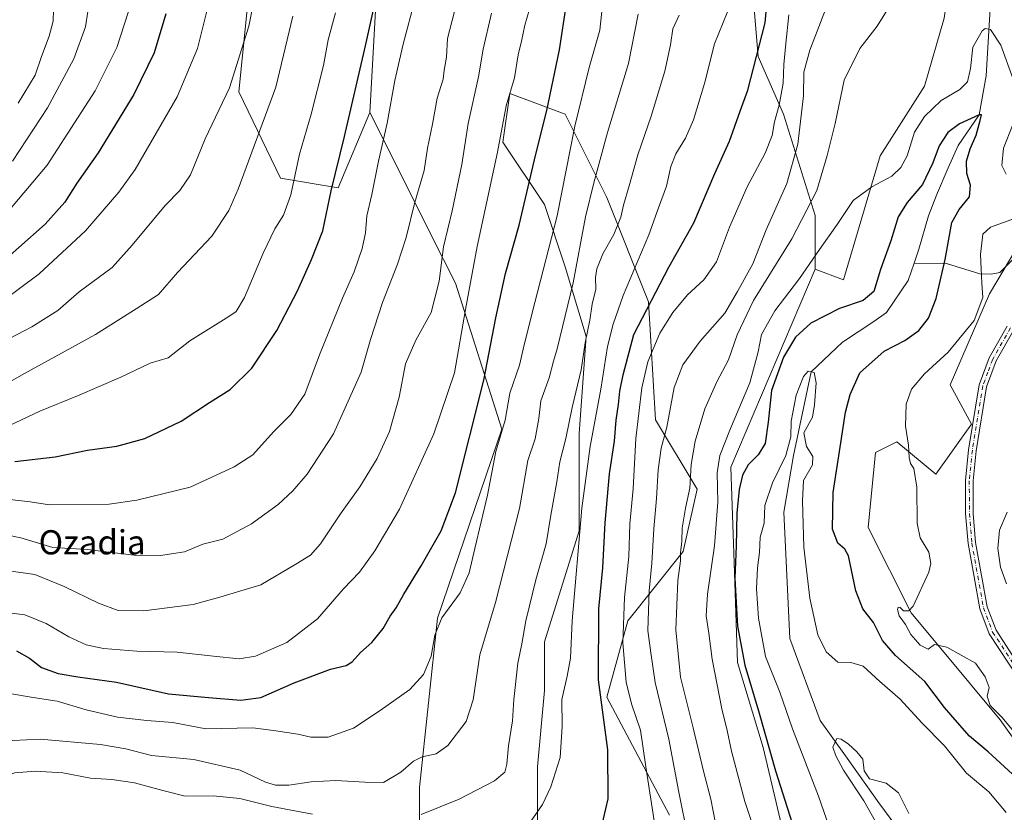
# Model space of a CAD drawing. Units: metres. Extents: x 614385 to 617839, y 4722437 to 4724807.
# Drawn here: x 616952 to 617277, y 4723989 to 4724251 of the extents above; entities that cross this region are included whole.
import ezdxf
from ezdxf.enums import TextEntityAlignment as Align

# ---------------------------------------------------------------- set-up
doc = ezdxf.new("R2010")
doc.units = ezdxf.units.M
doc.header["$MEASUREMENT"] = 0
doc.linetypes.add('DGN Style 4', pattern=[2.638475, 1.318413, -0.659207, 0.001648, -0.659207])
for name, color, linetype, lineweight in [('Arbolado forestal CxS', 92, 'Continuous', 0), ('Camino Cxs', 7, 'Continuous', 0), ('Camino eje', 30, 'DGN Style 4', 13), ('Corriente natural lineal', 142, 'Continuous', 13), ('Curva de nivel maestra', 30, 'Continuous', 30), ('Curva de nivel normal', 30, 'Continuous', 0), ('Matorral CxS', 135, 'Continuous', 0), ('Pastizal CxS', 92, 'Continuous', 0), ('Texto cartográfico', 7, 'Continuous', 0)]:
    doc.layers.add(name, color=color, linetype=linetype, lineweight=lineweight)
doc.styles.add('Style-Arial', font='txt')

msp = doc.modelspace()

# ---------------------------------------------------------------- linework, layer by layer
at = {"layer": 'Arbolado forestal CxS', "color": 92, "linetype": 'Continuous', "lineweight": 0}
for points in [[(617214.6819, 4724168.7211, 780.3058), (617224.0999, 4724165.1883, 778.8814), (617236.1623, 4724206.1607, 781.4223), (617250.8607, 4724229.1615, 782.3899), (617257.3039, 4724251.7233, 783.5994), (617261.0381, 4724277.3149, 785.395), (617259.4187, 4724315.9357, 787.6617), (617266.4821, 4724343.0235, 789.0604), (617295.7239, 4724403.5849, 790.7683), (617312.3781, 4724425.4043, 791.8835), (617319.4417, 4724473.6911, 794.8458), (617322.9743, 4724521.9777, 797.7336), (617313.5575, 4724600.8851, 802.0447), (617292.3679, 4724618.5501, 805.5554), (617274.7109, 4724678.6137, 810.5403), (617281.7739, 4724689.2137, 809.972)], [(617154.5129, 4724514.3759, 846.9114), (617163.6911, 4724443.5283, 837.4476), (617175.8373, 4724398.3765, 828.0164), (617192.6411, 4724394.6897, 821.4392), (617212.7661, 4724398.9263, 814.7227), (617225.4761, 4724406.3403, 812.0995), (617238.1861, 4724412.6951, 808.7631), (617254.0733, 4724422.2269, 803.4556), (617266.7841, 4724414.8129, 798.096), (617275.2569, 4724406.3399, 793.8647), (617271.0197, 4724388.3341, 792.832), (617266.7835, 4724368.2103, 791.1565), (617259.3683, 4724352.3225, 791.0563), (617247.7171, 4724338.5535, 792.361), (617238.1849, 4724316.3109, 790.744), (617220.1787, 4724294.0683, 793.8074), (617201.5115, 4724283.0313, 800.8586), (617193.6993, 4724265.4715, 804.4752), (617195.8169, 4724238.9917, 800.4487), (617204.2895, 4724219.9269, 794.5599), (617214.6821, 4724186.3871, 784.8584), (617214.6819, 4724168.7211, 780.3058)], [(617083.8795, 4723939.8627, 795.5264), (617083.8801, 4723997.2473, 813.4023), (617089.8959, 4724053.3057, 820.9011), (617111.0865, 4724115.7253, 821.1516), (617095.7833, 4724164.0121, 833.1431), (617091.8633, 4724171.8557, 835.3264), (617067.5313, 4724220.5417, 848.1646), (617069.8869, 4724264.1173, 851.5593), (617089.5617, 4724330.4797, 852.2699), (617094.1377, 4724339.6137, 851.7553), (617094.1379, 4724351.2645, 852.2491), (617085.6651, 4724354.4415, 855.8789), (617077.1919, 4724345.9687, 858.3266), (617066.5999, 4724340.6727, 861.8737), (617051.7719, 4724342.7909, 866.5802), (617043.2981, 4724349.1459, 870.1245), (617044.3573, 4724365.0339, 871.3982), (617051.7723, 4724372.4477, 869.9238), (617053.8907, 4724392.5725, 871.5803), (617049.6541, 4724416.9331, 875.7329), (617046.4775, 4724440.2341, 879.6873), (617040.1225, 4724449.7671, 883.1398), (617034.8267, 4724464.5951, 887.2824), (617039.0629, 4724479.4239, 887.3372)], [(617039.0629, 4724479.4239, 887.3372), (617034.8267, 4724464.5951, 887.2824), (617040.1225, 4724449.7671, 883.1398), (617046.4775, 4724440.2341, 879.6873), (617049.6541, 4724416.9331, 875.7329), (617053.8907, 4724392.5725, 871.5803), (617051.7723, 4724372.4477, 869.9238), (617044.3573, 4724365.0339, 871.3982), (617043.2981, 4724349.1459, 870.1245), (617051.7719, 4724342.7909, 866.5802), (617066.5999, 4724340.6727, 861.8737), (617077.1919, 4724345.9687, 858.3266), (617085.6651, 4724354.4415, 855.8789), (617094.1379, 4724351.2645, 852.2491), (617094.1377, 4724339.6137, 851.7553), (617089.5617, 4724330.4797, 852.2699), (617069.8869, 4724264.1173, 851.5593), (617067.5313, 4724220.5417, 848.1646)], [(617206.5593, 4723972.2429, 777.1096), (617197.5229, 4724010.4855, 775.9598), (617189.0243, 4724038.5993, 776.7877), (617187.9097, 4724071.5501, 776.5013), (617186.8641, 4724103.2349, 778.5583), (617214.6819, 4724168.7211, 780.3058), (617224.0999, 4724165.1883, 778.8814), (617236.1623, 4724206.1607, 781.4223), (617250.8607, 4724229.1615, 782.3899), (617257.3039, 4724251.7233, 783.5994), (617261.0381, 4724277.3149, 785.395), (617259.4187, 4724315.9357, 787.6617), (617266.4821, 4724343.0235, 789.0604), (617295.7239, 4724403.5849, 790.7683)], [(617193.6993, 4724265.4715, 804.4752), (617195.8169, 4724238.9917, 800.4487), (617204.2895, 4724219.9269, 794.5599), (617214.6821, 4724186.3871, 784.8584), (617214.6819, 4724168.7211, 780.3058), (617186.8641, 4724103.2349, 778.5583), (617187.9097, 4724071.5501, 776.5013), (617189.0243, 4724038.5993, 776.7877), (617197.5229, 4724010.4855, 775.9598), (617206.5593, 4723972.2429, 777.1096)], [(617166.5137, 4723988.0649, 792.7417), (617145.8563, 4724027.0867, 799.066), (617152.7425, 4724052.3355, 794.8261), (617171.1059, 4724075.2891, 785.4703), (617175.6971, 4724095.9479, 784.6751), (617161.9245, 4724118.9019, 792.5778), (617159.6301, 4724157.9235, 801.447), (617145.8585, 4724192.3545, 813.2026), (617132.0859, 4724219.8981, 823.1514), (617113.7231, 4724226.7853, 830.8906), (617111.4279, 4724210.7175, 830.3029), (617125.1995, 4724190.0585, 822.7606), (617132.0853, 4724169.4007, 817.9604), (617138.9711, 4724146.4469, 811.1016), (617136.6755, 4724114.3111, 808.9214), (617136.6751, 4724082.1753, 806.0993), (617125.1977, 4724045.4497, 807.8912), (617125.1973, 4724029.3819, 807.1805), (617122.9021, 4724004.1329, 807.2198), (617122.9017, 4723981.1793, 804.3168)], [(617122.9017, 4723981.1793, 804.3168), (617122.9021, 4724004.1329, 807.2198), (617125.1973, 4724029.3819, 807.1805), (617125.1977, 4724045.4497, 807.8912), (617136.6751, 4724082.1753, 806.0993), (617136.6755, 4724114.3111, 808.9214), (617138.9711, 4724146.4469, 811.1016), (617132.0853, 4724169.4007, 817.9604), (617125.1995, 4724190.0585, 822.7606), (617111.4279, 4724210.7175, 830.3029), (617113.7231, 4724226.7853, 830.8906), (617132.0859, 4724219.8981, 823.1514), (617145.8585, 4724192.3545, 813.2026), (617159.6301, 4724157.9235, 801.447), (617161.9245, 4724118.9019, 792.5778), (617175.6971, 4724095.9479, 784.6751), (617171.1059, 4724075.2891, 785.4703), (617152.7425, 4724052.3355, 794.8261), (617145.8563, 4724027.0867, 799.066), (617166.5137, 4723988.0649, 792.7417)], [(617067.5313, 4724220.5417, 848.1646), (617091.8633, 4724171.8557, 835.3264), (617095.7833, 4724164.0121, 833.1431), (617111.0865, 4724115.7253, 821.1516), (617089.8959, 4724053.3057, 820.9011), (617083.8801, 4723997.2473, 813.4023), (617083.8795, 4723939.8627, 795.5264)], [(617281.7167, 4724176.3045, 780.915), (617272.3405, 4724160.4769, 780.3524), (617259.3493, 4724130.3741, 781.123), (617266.4121, 4724117.4191, 783.0965), (617254.6399, 4724100.9315, 781.5818), (617241.6909, 4724111.5305, 779.0003), (617234.6271, 4724107.9977, 778.153), (617232.2727, 4724083.2657, 777.661), (617246.3983, 4724054.9999, 779.8764), (617275.8285, 4724019.6689, 779.6006), (617287.6005, 4724003.1799, 778.5931)], [(617281.7167, 4724176.3045, 780.915), (617272.3405, 4724160.4769, 780.3524), (617259.3493, 4724130.3741, 781.123), (617266.4121, 4724117.4191, 783.0965), (617254.6399, 4724100.9315, 781.5818), (617241.6909, 4724111.5305, 779.0003), (617234.6271, 4724107.9977, 778.153), (617232.2727, 4724083.2657, 777.661), (617246.3983, 4724054.9999, 779.8764), (617275.8285, 4724019.6689, 779.6006), (617287.6005, 4724003.1799, 778.5931)], [(617214.6819, 4724168.7211, 780.3058), (617186.8641, 4724103.2349, 778.5583), (617187.9097, 4724071.5501, 776.5013), (617189.0243, 4724038.5993, 776.7877), (617197.5229, 4724010.4855, 775.9598), (617206.5593, 4723972.2429, 777.1096), (617213.5179, 4723949.1259, 774.862)], [(617214.6819, 4724168.7211, 780.3058), (617186.8641, 4724103.2349, 778.5583), (617187.9097, 4724071.5501, 776.5013), (617189.0243, 4724038.5993, 776.7877), (617197.5229, 4724010.4855, 775.9598), (617206.5593, 4723972.2429, 777.1096), (617213.5179, 4723949.1259, 774.862)]]:
    msp.add_polyline3d(points, dxfattribs=at)
at = {"layer": 'Camino Cxs', "color": 7, "linetype": 'Continuous', "lineweight": 0}
for points in [[(617281.8101, 4724033.5001, 782.097), (617272.2701, 4724048.1101, 785.7969), (617269.1501, 4724056.3101, 790.1109), (617267.2701, 4724066.8801, 793.9425), (617265.2701, 4724077.9101, 791.4448), (617264.4501, 4724087.8201, 786.3002), (617264.4201, 4724098.7901, 784.6657), (617265.4501, 4724108.9601, 787.8964), (617268.9501, 4724130.4301, 781.8586), (617272.2701, 4724139.4101, 781.6555), (617278.1401, 4724149.7801, 781.929)], [(617281.8101, 4724033.5001, 782.097), (617272.2701, 4724048.1101, 785.7969), (617269.1501, 4724056.3101, 790.1109), (617267.2701, 4724066.8801, 793.9425), (617265.2701, 4724077.9101, 791.4448), (617264.4501, 4724087.8201, 786.3002), (617264.4201, 4724098.7901, 784.6657), (617265.4501, 4724108.9601, 787.8964), (617268.9501, 4724130.4301, 781.8586), (617272.2701, 4724139.4101, 781.6555), (617278.1401, 4724149.7801, 781.929)], [(617280.3801, 4724148.6701, 782.5921), (617274.5401, 4724138.3501, 782.7965), (617271.3701, 4724129.7901, 782.0737), (617267.9301, 4724108.6301, 784.7529), (617266.9201, 4724098.6701, 783.9227), (617266.9501, 4724087.9301, 785.0543), (617267.7501, 4724078.2401, 792.5267), (617269.7301, 4724067.3201, 795.506), (617271.5701, 4724056.9801, 792.5698), (617274.5101, 4724049.2501, 789.3773), (617282.1601, 4724037.5351, 782.5118)], [(617280.3801, 4724148.6701, 782.5921), (617274.5401, 4724138.3501, 782.7965), (617271.3701, 4724129.7901, 782.0737), (617267.9301, 4724108.6301, 784.7529), (617266.9201, 4724098.6701, 783.9227), (617266.9501, 4724087.9301, 785.0543), (617267.7501, 4724078.2401, 792.5267), (617269.7301, 4724067.3201, 795.506), (617271.5701, 4724056.9801, 792.5698), (617274.5101, 4724049.2501, 789.3773), (617282.1601, 4724037.5351, 782.5118)]]:
    msp.add_polyline3d(points, dxfattribs=at)
at = {"layer": 'Camino eje', "color": 30, "linetype": 'DGN Style 4', "lineweight": 13}
msp.add_polyline3d([(617279.2601, 4724149.2251, 782.225), (617273.4051, 4724138.8801, 782.1533), (617271.8201, 4724134.6001, 781.8448), (617270.1601, 4724130.1101, 781.9682), (617268.4101, 4724119.3751, 783.7239), (617266.6901, 4724108.7951, 786.0439), (617265.6701, 4724098.7301, 784.2798), (617265.7001, 4724087.8751, 785.6741), (617266.5101, 4724078.0751, 791.9532), (617268.5001, 4724067.1001, 794.7075), (617270.3601, 4724056.6451, 791.3671), (617273.3901, 4724048.6801, 787.6514), (617283.2601, 4724033.5651, 782.2394)], dxfattribs=at)
at = {"layer": 'Corriente natural lineal', "color": 142, "linetype": 'Continuous', "lineweight": 13}
for points in [[(617292.5664, 4724350.0319, 789.5044), (617287.6601, 4724343.7101, 786.5549), (617285.9401, 4724341.9701, 785.9862), (617284.5801, 4724339.9101, 785.698), (617283.5101, 4724337.6201, 785.2069), (617281.9701, 4724332.6401, 784.4301), (617277.9701, 4724316.1001, 785.0168), (617276.3601, 4724306.2801, 784.3745), (617274.5901, 4724285.3801, 783.431), (617272.3301, 4724251.2501, 780.9909), (617271.2978, 4724232.5703, 778.7672), (617268.89, 4724219.73, 776.4235), (617261.9337, 4724209.5999, 774.0279), (617258.6985, 4724202.1591, 774.1571), (617254.8164, 4724193.1007, 773.6744), (617252.2283, 4724186.3069, 772.6922), (617248.9931, 4724175.3074, 772.7568), (617247.4091, 4724170.6993, 772.2539)], [(617289.194, 4724180.4095, 781.468), (617287.0615, 4724178.8357, 781.373), (617275.7277, 4724167.6117, 780.5501), (617272.9256, 4724166.9915, 780.1952), (617269.1545, 4724167.0908, 779.5903), (617258.1202, 4724170.5189, 775.2559), (617247.4091, 4724170.6993, 772.2539)], [(617247.4091, 4724170.6993, 772.2539), (617245.4345, 4724164.955, 772.121), (617238.2738, 4724154.3397, 772.5514), (617234.1115, 4724151.3674, 772.4881), (617223.759, 4724144.5736, 771.1287), (617213.38, 4724134.725, 770.9224), (617207.5833, 4724107.046, 769.9399), (617204.3482, 4724088.2822, 768.7324), (617206.2893, 4724046.5489, 767.2867), (617216.3182, 4724019.3737, 766.211), (617224.7296, 4724007.7272, 765.0923), (617235.7291, 4723992.1985, 764.4175), (617244.7874, 4723979.905, 764.3679)]]:
    msp.add_polyline3d(points, dxfattribs=at)
at = {"layer": 'Curva de nivel maestra', "color": 30, "linetype": 'Continuous', "lineweight": 30, "flags": 128}
for points, elevation in [([(617143.91, 4723983.6001), (617146.32, 4723993.5001), (617146.17, 4724009.6801), (617143.05, 4724032.8401), (617143.16, 4724056.3901), (617144.5, 4724069.8801), (617145.3, 4724084.7801), (617146.7, 4724101.0201), (617148.32, 4724111.7901), (617148.92, 4724118.7101), (617149.67, 4724123.9101), (617150.15, 4724128.3001), (617151.2, 4724133.6801), (617154.81, 4724147.0201), (617166.32, 4724169.3501), (617174.6, 4724184.0201), (617181.58, 4724200.3501), (617186.36, 4724210.9901), (617189.92, 4724220.9701), (617192.5, 4724227.8901), (617198.22, 4724250.1601), (617199.22, 4724261.2401)], 800), ([(616950.13, 4724105.0701), (616963.44, 4724106.6401), (616974.13, 4724108.8601), (616983.81, 4724110.1601), (616993.1, 4724112.6601), (617005.1, 4724118.4201), (617014.51, 4724124.5901), (617021.32, 4724128.8801), (617028.46, 4724135.9101), (617036.73, 4724148.3701), (617043.62, 4724161.5201), (617048.16, 4724171.9301), (617051.94, 4724181.3801), (617054.7, 4724194.5401), (617059.11, 4724212.6001), (617066.02, 4724242.5501), (617069.6, 4724258.5001)], 850), ([(616950.66, 4724042.4201), (616955.01, 4724040.0601), (616958.89, 4724036.9801), (616964.45, 4724035.0001), (616970.99, 4724033.8601), (616983.73, 4724032.1101), (617000.89, 4724028.2701), (617014.14, 4724027.0101), (617024.81, 4724026.1201), (617031.47, 4724027.0601), (617042.47, 4724031.8801), (617054.47, 4724036.4201), (617059.69, 4724037.6201), (617061.66, 4724038.8401), (617064.35, 4724041.9101), (617068.14, 4724045.1601), (617071.84, 4724049.8101), (617074.26, 4724053.9501), (617076.16, 4724056.6801), (617078.7, 4724061.2301), (617084.45, 4724070.5401), (617091.1, 4724082.1901), (617095.8, 4724094.6701), (617105.21, 4724132.0201), (617109.09, 4724152.5801), (617112.31, 4724167.2501), (617116.86, 4724183.2401), (617122.35, 4724206.6801), (617125.96, 4724221.1301), (617130.16, 4724241.1601), (617132.5, 4724256.4701)], 825), ([(617000.02, 4724253.0801), (616996.16, 4724240.2601), (616989.48, 4724226.4101), (616977.7, 4724207.1201), (616970.57, 4724197.1001), (616966.67, 4724190.7901), (616960.15, 4724183.5401), (616942.64, 4724168.1001)], 875), ([(617279.91, 4724001.6501), (617271.9, 4724009.1101), (617265.75, 4724014.2401), (617260.95, 4724019.6001), (617257.49, 4724023.6801), (617250.92, 4724032.2801), (617241.32, 4724040.9001), (617236.98, 4724045.8501), (617233.95, 4724051.8201), (617230.48, 4724056.3401), (617228.17, 4724062.3301), (617225.74, 4724073.8601), (617224.55, 4724076.0901), (617222.16, 4724078.1101), (617220.4, 4724082.6601), (617220.71, 4724094.7801), (617223.03, 4724109.7801), (617224.72, 4724121.4001), (617226.3, 4724127.1901), (617229.47, 4724134.4001), (617237.56, 4724141.5401), (617244.35, 4724145.0601), (617249.01, 4724148.4401), (617252.22, 4724152.4401), (617254.74, 4724159.0001), (617257.72, 4724171.9301), (617259.86, 4724184.1601), (617262.35, 4724188.4201), (617265.72, 4724192.6101), (617266.01, 4724196.4201), (617264.82, 4724200.3501), (617264.76, 4724204.3501), (617265.94, 4724208.4401), (617267.91, 4724213.0301), (617269.25, 4724217.8601), (617269.66, 4724219.6901), (617268.89, 4724219.7301), (617262.47, 4724216.7801), (617258.6, 4724213.8801), (617255.66, 4724209.4701), (617253.62, 4724203.8801), (617250.14, 4724196.6801), (617245.17, 4724190.7601), (617242.19, 4724186.0001), (617239.68, 4724178.0601), (617236.31, 4724168.5201), (617234.09, 4724161.3101), (617230.58, 4724158.3501), (617222.8, 4724155.7101), (617213.33, 4724150.8001), (617208.18, 4724146.1801), (617204.2, 4724139.5401), (617200.3, 4724128.5801), (617199.18, 4724118.1101), (617198.2, 4724111.0401), (617195.86, 4724107.2801), (617192.54, 4724104.0201), (617190.66, 4724100.5801), (617189.58, 4724095.8401), (617188.82, 4724088.0201), (617188.56, 4724077.1001), (617188.12, 4724066.4901), (617189.06, 4724050.6701), (617191.47, 4724037.6801), (617196.25, 4724021.7901), (617201.6, 4724002.8101), (617211.86, 4723970.6001)], 775)]:
    msp.add_lwpolyline(points, dxfattribs=dict(at, elevation=elevation))
at = {"layer": 'Curva de nivel normal', "color": 30, "linetype": 'Continuous', "lineweight": 0, "flags": 128}
for points, elevation in [([(616949.32, 4724204.3501), (616960.98, 4724222.0201), (616969.6, 4724238.2701), (616973.54, 4724248.8701), (616975.03, 4724259.1001), (616974.87, 4724271.5401), (616973.26, 4724294.0201), (616974.26, 4724308.6801), (616975.5, 4724314.3501), (616975.83, 4724318.4501), (616978.23, 4724326.7401), (616986.13, 4724347.5301), (616992, 4724360.4201), (616999.24, 4724382.7601), (617001.76, 4724391.6801), (617006, 4724403.2601), (617010.28, 4724411.6701), (617014.7, 4724418.9401), (617019.04, 4724428.8101), (617025.78, 4724440.1501), (617031.85, 4724449.1401), (617036.98, 4724459.5501), (617040.73, 4724472.0201), (617049.3, 4724502.4601)], 885), ([(616944.57, 4724157.0601), (616958.14, 4724167.1801), (616973.53, 4724181.3901), (616984.48, 4724194.1201), (616989.94, 4724201.6801), (617003.82, 4724225.6801), (617010.46, 4724241.6801), (617015.94, 4724263.3501), (617022.31, 4724294.0201), (617027.53, 4724309.6801), (617030.84, 4724318.8501), (617035.52, 4724331.0101), (617041.57, 4724349.1801), (617046.45, 4724365.2201), (617053.1, 4724382.1801), (617056.83, 4724394.5601), (617060.88, 4724406.0201), (617064.66, 4724417.0301), (617070.04, 4724430.3601), (617073.96, 4724444.6901), (617079.75, 4724464.3601), (617088.38, 4724497.3601)], 870), ([(616951.26, 4724223.6201), (616956.81, 4724232.8901), (616958.9, 4724239.0201), (616961.44, 4724245.6801), (616962.75, 4724250.6801), (616962.98, 4724258.3301), (616962.22, 4724272.5901), (616961.78, 4724284.3701), (616960.84, 4724302.4001), (616961.45, 4724319.6601), (616963.05, 4724329.5701), (616966.4, 4724339.8401), (616970.24, 4724349.1001), (616973.9, 4724361.5201), (616981.32, 4724382.4601), (616987.49, 4724397.3501), (616989.68, 4724406.0201), (616993.36, 4724415.0801), (617003.99, 4724433.5901), (617014.06, 4724449.5301), (617021.65, 4724460.8001), (617027.67, 4724473.4701), (617035.77, 4724497.3601)], 890), ([(616941.8, 4724180.6101), (616960.86, 4724203.0701), (616976.67, 4724227.7001), (616983.84, 4724242.0001), (616987.58, 4724253.5501), (616988.58, 4724264.1801), (616987.63, 4724281.6901), (616988.09, 4724299.4201), (616989.27, 4724306.6601), (616990.71, 4724312.6801), (616993.79, 4724319.6801), (616995.69, 4724326.0001), (616999.6, 4724336.3301), (617002.27, 4724341.2201), (617005.64, 4724348.0701), (617011.06, 4724361.9501), (617014.56, 4724376.7501), (617020.91, 4724394.2801), (617028.72, 4724409.8401), (617032.03, 4724415.6101), (617046.22, 4724449.0101), (617058.07, 4724485.7501)], 880), ([(617032.27, 4724272.6201), (617027.49, 4724249.0601), (617021.08, 4724228.7001), (617013.06, 4724211.7401), (617008.2, 4724199.9001), (617004.66, 4724194.7201), (616999.78, 4724189.6801), (616988.96, 4724176.6501), (616982.28, 4724169.2801), (616971.44, 4724161.2201), (616964.33, 4724154.9601), (616955.77, 4724149.6101), (616933.97, 4724138.2201)], 865), ([(617220.02, 4724259.5401), (617212.94, 4724241.1301), (617211.01, 4724233.8801), (617210.88, 4724226.0201), (617209, 4724210.0201), (617205.29, 4724197.0201), (617198.5, 4724181.6801), (617194.07, 4724170.4001), (617189.08, 4724161.3201), (617184.81, 4724154.1601), (617176.68, 4724144.8401), (617170.95, 4724137.0701), (617168.08, 4724129.5201), (617165.63, 4724116.4801), (617163.85, 4724109.5001), (617162.76, 4724102.3001), (617162.27, 4724092.8101), (617161.4, 4724082.8201), (617160.75, 4724071.4801), (617159.83, 4724062.2501), (617159.41, 4724049.2201), (617160.35, 4724041.8301), (617161.84, 4724032.0201), (617166.38, 4724013.2301), (617169.63, 4723995.6901), (617172.59, 4723980.9001)], 790), ([(616943.62, 4724055.5401), (616953.41, 4724054.4001), (616960.51, 4724051.5001), (616967.93, 4724047.0701), (616973.75, 4724044.4401), (616979.45, 4724043.2201), (616990.47, 4724042.3701), (617003.83, 4724041.9801), (617015.77, 4724040.6401), (617024.33, 4724039.8001), (617029.74, 4724040.6601), (617040.06, 4724045.1801), (617050.16, 4724053.0801), (617058.79, 4724063.0001), (617064.05, 4724068.5201), (617069.19, 4724075.5201), (617077.33, 4724089.2701), (617088.66, 4724114.2001), (617095.5, 4724134.3901), (617099.12, 4724155.3001), (617102.94, 4724176.1601), (617109.74, 4724207.4001), (617112.6, 4724222.7101), (617115.36, 4724231.9601), (617116.52, 4724239.5901), (617117.62, 4724244.1201), (617118.68, 4724249.3201), (617121.07, 4724257.3601)], 830), ([(616947.7, 4724028.4701), (616956.14, 4724027.0101), (616964.13, 4724025.7601), (616973.72, 4724022.9301), (616984.12, 4724020.4701), (616993.8, 4724019.4001), (617002.36, 4724018.7401), (617013.23, 4724016.6101), (617028.82, 4724017.0401), (617036.45, 4724015.9901), (617043.67, 4724014.8801), (617047.99, 4724013.8601), (617053.69, 4724013.8601), (617062.14, 4724016.8401), (617070.85, 4724022.7001), (617080.67, 4724029.6401), (617085.25, 4724034.6701), (617087.81, 4724040.6801), (617089.02, 4724047.6801), (617091.27, 4724053.3501), (617097.32, 4724061.6801), (617100.34, 4724068.2201), (617102.16, 4724076.2901), (617106.36, 4724093.9001), (617109.18, 4724108.3901), (617112.22, 4724118.7601), (617113.79, 4724127.6701), (617116.99, 4724136.8801), (617118.5, 4724143.6101), (617121.98, 4724157.6801), (617129.38, 4724186.3501), (617135.29, 4724216.0201), (617139.95, 4724235.3501), (617143.53, 4724247.6801), (617144.46, 4724256.0201)], 820), ([(616948.51, 4724092.5601), (616955.2, 4724091.7001), (616961.62, 4724090.7201), (616981.3, 4724090.9901), (616990.5, 4724092.3201), (617008.11, 4724096.5801), (617022.66, 4724103.2601), (617028.81, 4724107.2401), (617035.68, 4724114.8601), (617041.33, 4724120.5801), (617045.99, 4724127.3501), (617050.86, 4724140.3501), (617058.45, 4724159.1201), (617062.27, 4724167.7801), (617064.98, 4724175.4601), (617066.08, 4724180.6801), (617066.55, 4724186.3501), (617068.12, 4724193.3501), (617070.33, 4724204.3501), (617073.17, 4724216.9101), (617075.71, 4724231.0601), (617078.56, 4724243.1001), (617082.32, 4724257.6201)], 845), ([(617118.82, 4723983.3501), (617124.54, 4723991.6801), (617127.36, 4723997.4401), (617130.38, 4724007.2001), (617131.09, 4724017.4601), (617130.94, 4724026.3401), (617132.76, 4724034.0501), (617133.84, 4724040.0201), (617134.43, 4724052.3401), (617137.61, 4724089.6301), (617140.29, 4724110.0001), (617143.88, 4724129.0201), (617146.01, 4724143.0501), (617147.98, 4724150.4801), (617151.25, 4724159.9601), (617159.72, 4724179.9801), (617162.92, 4724188.9201), (617165.58, 4724196.1701), (617167.05, 4724202.6201), (617168.62, 4724206.8401), (617171.83, 4724212.0201), (617174.5, 4724218.0201), (617178.09, 4724230.0601), (617181.38, 4724243.2001), (617187.18, 4724257.3101)], 805), ([(617185.62, 4723965.6501), (617180.24, 4723993.4501), (617177.9, 4724002.1701), (617174.35, 4724017.0001), (617170.19, 4724033.7601), (617168.62, 4724049.3501), (617169.33, 4724065.7201), (617170.14, 4724072.1801), (617170.18, 4724074.8301), (617170.59, 4724078.7601), (617170.76, 4724083.0401), (617171.8, 4724089.6101), (617173.32, 4724096.2901), (617173.75, 4724104.0301), (617175.07, 4724111.8301), (617178.23, 4724122.5001), (617182.18, 4724131.4301), (617186.08, 4724138.6901), (617188.92, 4724146.9701), (617194.3, 4724158.3101), (617207.05, 4724178.7001), (617215.28, 4724194.6401), (617218.64, 4724206.3201), (617221.28, 4724216.9001), (617224.28, 4724231.2201), (617229.5, 4724241.6801), (617235.26, 4724249.0201), (617240.24, 4724257.1801)], 785), ([(616944.51, 4724081.3501), (616952.15, 4724079.8101), (616962.71, 4724076.6401), (616974.22, 4724076.0001), (616980.36, 4724075.1601), (616989.62, 4724074.0801), (616998.24, 4724073.9401), (617006.19, 4724075.2501), (617012.3, 4724077.6801), (617018.94, 4724079.4401), (617028.32, 4724084.4401), (617037.19, 4724090.8801), (617042, 4724095.3801), (617046.74, 4724100.8701), (617055.47, 4724114.2201), (617064.66, 4724134.6701), (617067.75, 4724145.4201), (617071.66, 4724157.6901), (617076.62, 4724170.2801), (617079.52, 4724179.2001), (617082.22, 4724190.3501), (617085.46, 4724201.3501), (617086.56, 4724208.7101), (617088.16, 4724216.6801), (617089.76, 4724225.2801), (617091.75, 4724231.5201), (617092.1, 4724234.4801), (617092.81, 4724238.7801), (617093.19, 4724244.9601), (617095.43, 4724253.8401)], 840), ([(617156.23, 4724253.0201), (617153.02, 4724236.6801), (617146.03, 4724213.8701), (617141.57, 4724197.2801), (617138.83, 4724185.9501), (617134.71, 4724164.2001), (617129.47, 4724142.3501), (617128.16, 4724138.2001), (617126.72, 4724132.7401), (617124.04, 4724125.1001), (617123.32, 4724119.2801), (617122.1, 4724112.5801), (617119.75, 4724105.3501), (617116.95, 4724089.5501), (617109.08, 4724058.4801), (617103.84, 4724041.1001), (617101.64, 4724026.2401), (617099.34, 4724019.1201), (617093.22, 4724011.2001), (617089.47, 4724008.4001), (617084.82, 4724007.3901), (617081.87, 4724005.9201), (617077.77, 4724002.3301), (617072.05, 4723998.9301), (617065.81, 4723999.0201), (617056.2, 4723999.5701), (617048.04, 4723999.1501), (617040.75, 4723998.0701), (617036.25, 4723998.0301), (617033.05, 4723999.0401), (617024.59, 4724002.9401), (617009.31, 4724006.4901), (616995.26, 4724007.8901), (616986.81, 4724010.0001), (616978.47, 4724011.4801), (616958.47, 4724013.2201), (616944.8, 4724012.6301)], 815), ([(616948.12, 4724068.9301), (616956.7, 4724067.7401), (616966.49, 4724063.7001), (616977.79, 4724058.2001), (616984.31, 4724055.8001), (616992.81, 4724055.6801), (617009.07, 4724057.8001), (617017.87, 4724060.1801), (617031.46, 4724064.3101), (617043.05, 4724071.1501), (617047.87, 4724074.1401), (617051.14, 4724077.8001), (617057.82, 4724087.7501), (617064.22, 4724096.7101), (617069.86, 4724106.0201), (617074.04, 4724115.0201), (617077.21, 4724126.3501), (617079.33, 4724137.4001), (617082.67, 4724145.2001), (617087.72, 4724154.4001), (617090.36, 4724164.6801), (617091.84, 4724176.1001), (617094.73, 4724188.0201), (617097.88, 4724203.3001), (617099.98, 4724216.8201), (617103.41, 4724232.2801), (617104.9, 4724241.4401), (617107.72, 4724253.3901)], 835), ([(617056.19, 4724253.5001), (617053.71, 4724244.5301), (617052.17, 4724236.0201), (617048.09, 4724219.9001), (617044.27, 4724206.7101), (617041.34, 4724193.2701), (617038.94, 4724186.5301), (617036.06, 4724182.0201), (617032.22, 4724174.0201), (617026.06, 4724159.3501), (617023.28, 4724154.7301), (617020.89, 4724153.0201), (617007.97, 4724145.0001), (617000.86, 4724139.3601), (616994.88, 4724137.5801), (616985.14, 4724132.9601), (616970.81, 4724126.7501), (616958.34, 4724121.7601), (616948.31, 4724116.9701)], 855), ([(617084.48, 4723988.3601), (617096.98, 4723993.4301), (617108.66, 4723999.4901), (617112.08, 4724002.3501), (617112.77, 4724005.0201), (617113.36, 4724011.0201), (617114.6, 4724019.3501), (617115.07, 4724026.3501), (617116.41, 4724038.3501), (617117.72, 4724044.7701), (617119.11, 4724052.3801), (617122.36, 4724065.9101), (617125.8, 4724077.8901), (617127.28, 4724087.3201), (617129.28, 4724098.4001), (617130.3, 4724104.9501), (617132.32, 4724112.6701), (617134.42, 4724122.9601), (617137.3, 4724135.3401), (617138.65, 4724144.3501), (617140.21, 4724151.7901), (617141.04, 4724157.1201), (617142.15, 4724162.0901), (617142.11, 4724165.8901), (617142.56, 4724168.8201), (617144.56, 4724173.7001), (617148.16, 4724180.1901), (617150.5, 4724185.8301), (617151.37, 4724189.8001), (617153.26, 4724196.2201), (617156.04, 4724206.5301), (617160.54, 4724219.2701), (617165.04, 4724234.1901), (617166.84, 4724242.8801), (617167.63, 4724248.1701), (617169.8, 4724252.6801)], 810), ([(617161.76, 4723984.8401), (617158.78, 4724004.0601), (617156.96, 4724016.2501), (617153.97, 4724024.9501), (617152.23, 4724032.1101), (617151.13, 4724045.1201), (617151.68, 4724060.1201), (617153.12, 4724073.6801), (617153.47, 4724084.4401), (617154.5, 4724096.0501), (617155.46, 4724112.6801), (617157.36, 4724129.4001), (617159.35, 4724138.0101), (617163.35, 4724147.4601), (617167.63, 4724154.3501), (617172.56, 4724160.1601), (617177.86, 4724165.1401), (617182.12, 4724171.1101), (617186.39, 4724182.5601), (617192.26, 4724195.8901), (617198.16, 4724207.0801), (617200.49, 4724212.8901), (617201.32, 4724217.4101), (617202.84, 4724222.9001), (617204.13, 4724230.2301), (617204.3, 4724236.4001), (617205.02, 4724243.2901), (617205.96, 4724252.7701)], 795), ([(617042, 4724252.3501), (617036.42, 4724228.8801), (617023.99, 4724195.1501), (617020.83, 4724188.1101), (617015.21, 4724179.5501), (617003.91, 4724167.6001), (616997.58, 4724160.3401), (616990.25, 4724155.6101), (616976.81, 4724147.0601), (616953.36, 4724134.1601), (616940.99, 4724127.2301)], 860), ([(617194.89, 4723982.4301), (617191.44, 4723992.6501), (617187.02, 4724009.2401), (617185.59, 4724016.1101), (617183.82, 4724023.2901), (617180.68, 4724039.6801), (617179.57, 4724048.3501), (617178.66, 4724054.0801), (617179.08, 4724061.2401), (617181.45, 4724077.2201), (617182.51, 4724091.6301), (617182.27, 4724101.3501), (617183.19, 4724107.0201), (617186.72, 4724116.0401), (617193.11, 4724131.0901), (617195.9, 4724141.3701), (617196.98, 4724147.0201), (617201.37, 4724154.9401), (617209.52, 4724165.5601), (617216.14, 4724175.1701), (617222, 4724183.4401), (617227.26, 4724191.3901), (617233.42, 4724195.9401), (617240.06, 4724199.3801), (617243.05, 4724202.2501), (617245.13, 4724206.1601), (617247.52, 4724214.0201), (617250.89, 4724219.1201), (617256.41, 4724224.4401), (617262.55, 4724228.1201), (617265.1, 4724230.6801), (617266.08, 4724235.0301), (617266.83, 4724242.1001), (617269.87, 4724247.5001), (617270.86, 4724248.2301), (617272.67, 4724247.9501), (617276.11, 4724242.7501), (617280.22, 4724231.5601)], 780), ([(617279.97, 4724216.2301), (617276.96, 4724208.6801), (617276.42, 4724202.9401), (617277.87, 4724200.1301)], 780), ([(617279.68, 4724185.0701), (617272.63, 4724182.5801), (617270.16, 4724180.2001), (617269.33, 4724173.4801), (617269.76, 4724164.0201), (617270.16, 4724159.3501), (617267.27, 4724151.6801), (617258.73, 4724141.2601), (617250.85, 4724134.0801), (617246.55, 4724129.0101), (617244.8, 4724124.0601), (617244.61, 4724116.7101), (617245.57, 4724110.4201), (617245.79, 4724106.3401), (617246.23, 4724104.4401), (617247.28, 4724102.7601), (617248.27, 4724096.5401), (617248.46, 4724084.6801), (617249.46, 4724079.8001), (617252.32, 4724075.1401), (617252.99, 4724071.3501), (617252.34, 4724068.4601), (617247.11, 4724057.2501), (617245.65, 4724055.6701), (617243.87, 4724055.7101), (617242.76, 4724056.7601), (617242.18, 4724056.9401), (617241.88, 4724056.1201), (617242.46, 4724054.0601), (617244.58, 4724051.1201), (617246.29, 4724047.8401), (617249.42, 4724044.2901), (617252.06, 4724043.0301), (617254.14, 4724044.5001), (617258.22, 4724043.6701), (617267.69, 4724038.3501), (617270.96, 4724033.8301), (617272.18, 4724030.3701), (617271.56, 4724027.4201), (617272.56, 4724024.3801), (617276.45, 4724020.5401), (617281.52, 4724014.4701)], 780), ([(617224.52, 4723969.3501), (617215.77, 4723994.3501), (617207.2, 4724016.6201), (617203, 4724028.7601), (617198.24, 4724040.5501), (617195.93, 4724053.2501), (617195.34, 4724062.9801), (617195.66, 4724069.9401), (617196.36, 4724075.0001), (617196.55, 4724080.0501), (617197.88, 4724084.6701), (617198.09, 4724090.5201), (617200.63, 4724097.9701), (617204.99, 4724107.0401), (617206.66, 4724113.2001), (617206.78, 4724118.4001), (617208.47, 4724127.0201), (617210.84, 4724133.1501), (617212.41, 4724134.9701), (617214.35, 4724134.4801), (617215.09, 4724131.1301), (617214.54, 4724123.7901), (617213.81, 4724119.7101), (617211, 4724114.6001), (617211.8, 4724110.0501), (617213.91, 4724106.7801), (617213.79, 4724104.0201), (617210.87, 4724098.7601), (617210.47, 4724092.0801), (617210.92, 4724076.7301), (617212.9, 4724059.8401), (617215.62, 4724047.7701), (617218.31, 4724042.1701), (617222.21, 4724038.7401), (617226.53, 4724038.6501), (617230.55, 4724037.4201), (617236.07, 4724032.2801), (617242.85, 4724026.4201), (617250.01, 4724018.6801), (617257.42, 4724011.0001), (617264.77, 4724001.9801), (617272.09, 4723995.8801), (617277.89, 4723989.0401)], 770), ([(617278.22, 4724088.3501), (617275.66, 4724082.3501), (617275.14, 4724076.3001), (617275.96, 4724070.1401), (617278.01, 4724064.6301)], 785), ([(617245.72, 4723988.6801), (617242.24, 4723995.4501), (617238.13, 4723998.6701), (617232.67, 4724000.1201), (617230.92, 4724002.7301), (617230.5, 4724006.6101), (617228.47, 4724009.0201), (617225.75, 4724011.6301), (617223.31, 4724013.1901), (617221.92, 4724013.5101), (617220.59, 4724010.6101), (617221.57, 4724007.7101), (617224.07, 4724002.9401), (617230.77, 4723992.9001), (617235.69, 4723984.2101)], 765), ([(616938.35, 4723986.4801), (616939.74, 4723995.3501), (616941.18, 4723998.3501), (616944.68, 4724000.3401), (616950.16, 4724002.0601), (616956.81, 4724002.6801), (616966.04, 4724002.1101), (616975.09, 4724000.3001), (616982.18, 4723999.9401), (616989.65, 4723998.8301), (616999.06, 4723996.2701), (617006.46, 4723994.4001), (617015.73, 4723994.4801), (617024.54, 4723993.6701), (617035.09, 4723990.9301), (617048.53, 4723988.4401)], 810)]:
    msp.add_lwpolyline(points, dxfattribs=dict(at, elevation=elevation))
at = {"layer": 'Matorral CxS', "color": 135, "linetype": 'Continuous', "lineweight": 0}
for points in [[(617214.6819, 4724168.7211, 780.3058), (617224.0999, 4724165.1883, 778.8814), (617236.1623, 4724206.1607, 781.4223), (617250.8607, 4724229.1615, 782.3899), (617257.3039, 4724251.7233, 783.5994), (617261.0381, 4724277.3149, 785.395), (617259.4187, 4724315.9357, 787.6617), (617266.4821, 4724343.0235, 789.0604), (617295.7239, 4724403.5849, 790.7683), (617312.3781, 4724425.4043, 791.8835), (617319.4417, 4724473.6911, 794.8458), (617322.9743, 4724521.9777, 797.7336), (617313.5575, 4724600.8851, 802.0447), (617292.3679, 4724618.5501, 805.5554), (617274.7109, 4724678.6137, 810.5403), (617281.7739, 4724689.2137, 809.972)], [(617154.5129, 4724514.3759, 846.9114), (617163.6911, 4724443.5283, 837.4476), (617175.8373, 4724398.3765, 828.0164), (617192.6411, 4724394.6897, 821.4392), (617212.7661, 4724398.9263, 814.7227), (617225.4761, 4724406.3403, 812.0995), (617238.1861, 4724412.6951, 808.7631), (617254.0733, 4724422.2269, 803.4556), (617266.7841, 4724414.8129, 798.096), (617275.2569, 4724406.3399, 793.8647), (617271.0197, 4724388.3341, 792.832), (617266.7835, 4724368.2103, 791.1565), (617259.3683, 4724352.3225, 791.0563), (617247.7171, 4724338.5535, 792.361), (617238.1849, 4724316.3109, 790.744), (617220.1787, 4724294.0683, 793.8074), (617201.5115, 4724283.0313, 800.8586), (617193.6993, 4724265.4715, 804.4752), (617195.8169, 4724238.9917, 800.4487), (617204.2895, 4724219.9269, 794.5599), (617214.6821, 4724186.3871, 784.8584), (617214.6819, 4724168.7211, 780.3058)], [(616956.4485, 4724496.3713, 913.7513), (616955.3891, 4724457.1815, 907.6657), (616955.3885, 4724417.9929, 902.2854), (616958.5651, 4724391.5131, 899.0794), (616961.7427, 4724368.2123, 895.5807), (616965.9793, 4724340.6735, 890.8951), (616975.5109, 4724319.4905, 885.7413), (617005.1675, 4724294.0695, 875.7508), (617012.5817, 4724304.6613, 874.6313), (617017.8777, 4724318.4301, 873.9214), (617029.4307, 4724323.2441, 871.4376), (617030.5877, 4724323.7261, 871.22), (617039.0605, 4724300.4253, 865.6699), (617039.0601, 4724279.2415, 863.8179), (617027.4099, 4724259.1177, 866.3744), (617024.2315, 4724227.3429, 864.5977), (617038.0001, 4724198.7451, 857.1552), (617057.0649, 4724195.5671, 849.9218), (617067.5313, 4724220.5417, 848.1646)], [(617257.3039, 4724251.7233, 783.5994), (617250.8607, 4724229.1615, 782.3899), (617236.1623, 4724206.1607, 781.4223), (617224.0999, 4724165.1883, 778.8814), (617214.6819, 4724168.7211, 780.3058), (617214.6821, 4724186.3871, 784.8584), (617204.2895, 4724219.9269, 794.5599), (617195.8169, 4724238.9917, 800.4487), (617193.6993, 4724265.4715, 804.4752)], [(617027.4099, 4724259.1177, 866.3744), (617024.2315, 4724227.3429, 864.5977), (617038.0001, 4724198.7451, 857.1552), (617057.0649, 4724195.5671, 849.9218), (617067.5313, 4724220.5417, 848.1646), (617091.8633, 4724171.8557, 835.3264), (617095.7833, 4724164.0121, 833.1431), (617111.0865, 4724115.7253, 821.1516), (617089.8959, 4724053.3057, 820.9011), (617083.8801, 4723997.2473, 813.4023), (617083.8795, 4723939.8627, 795.5264)], [(617122.9017, 4723981.1793, 804.3168), (617122.9021, 4724004.1329, 807.2198), (617125.1973, 4724029.3819, 807.1805), (617125.1977, 4724045.4497, 807.8912), (617136.6751, 4724082.1753, 806.0993), (617136.6755, 4724114.3111, 808.9214), (617138.9711, 4724146.4469, 811.1016), (617132.0853, 4724169.4007, 817.9604), (617125.1995, 4724190.0585, 822.7606), (617111.4279, 4724210.7175, 830.3029), (617113.7231, 4724226.7853, 830.8906), (617132.0859, 4724219.8981, 823.1514), (617145.8585, 4724192.3545, 813.2026), (617159.6301, 4724157.9235, 801.447), (617161.9245, 4724118.9019, 792.5778), (617175.6971, 4724095.9479, 784.6751), (617171.1059, 4724075.2891, 785.4703), (617152.7425, 4724052.3355, 794.8261), (617145.8563, 4724027.0867, 799.066), (617166.5137, 4723988.0649, 792.7417)], [(617122.9017, 4723981.1793, 804.3168), (617122.9021, 4724004.1329, 807.2198), (617125.1973, 4724029.3819, 807.1805), (617125.1977, 4724045.4497, 807.8912), (617136.6751, 4724082.1753, 806.0993), (617136.6755, 4724114.3111, 808.9214), (617138.9711, 4724146.4469, 811.1016), (617132.0853, 4724169.4007, 817.9604), (617125.1995, 4724190.0585, 822.7606), (617111.4279, 4724210.7175, 830.3029), (617113.7231, 4724226.7853, 830.8906), (617132.0859, 4724219.8981, 823.1514), (617145.8585, 4724192.3545, 813.2026), (617159.6301, 4724157.9235, 801.447), (617161.9245, 4724118.9019, 792.5778), (617175.6971, 4724095.9479, 784.6751), (617171.1059, 4724075.2891, 785.4703), (617152.7425, 4724052.3355, 794.8261), (617145.8563, 4724027.0867, 799.066), (617166.5137, 4723988.0649, 792.7417)], [(617067.5313, 4724220.5417, 848.1646), (617091.8633, 4724171.8557, 835.3264), (617095.7833, 4724164.0121, 833.1431), (617111.0865, 4724115.7253, 821.1516), (617089.8959, 4724053.3057, 820.9011), (617083.8801, 4723997.2473, 813.4023), (617083.8795, 4723939.8627, 795.5264)], [(617287.6005, 4724003.1799, 778.5931), (617275.8285, 4724019.6689, 779.6006), (617246.3983, 4724054.9999, 779.8764), (617232.2727, 4724083.2657, 777.661), (617234.6271, 4724107.9977, 778.153), (617241.6909, 4724111.5305, 779.0003), (617254.6399, 4724100.9315, 781.5818), (617266.4121, 4724117.4191, 783.0965), (617259.3493, 4724130.3741, 781.123), (617272.3405, 4724160.4769, 780.3524), (617281.7167, 4724176.3045, 780.915)], [(617281.7167, 4724176.3045, 780.915), (617272.3405, 4724160.4769, 780.3524), (617259.3493, 4724130.3741, 781.123), (617266.4121, 4724117.4191, 783.0965), (617254.6399, 4724100.9315, 781.5818), (617241.6909, 4724111.5305, 779.0003), (617234.6271, 4724107.9977, 778.153), (617232.2727, 4724083.2657, 777.661), (617246.3983, 4724054.9999, 779.8764), (617275.8285, 4724019.6689, 779.6006), (617287.6005, 4724003.1799, 778.5931)]]:
    msp.add_polyline3d(points, dxfattribs=at)
at = {"layer": 'Pastizal CxS', "color": 92, "linetype": 'Continuous', "lineweight": 0}
for points in [[(616956.4485, 4724496.3713, 913.7513), (616955.3891, 4724457.1815, 907.6657), (616955.3885, 4724417.9929, 902.2854), (616958.5651, 4724391.5131, 899.0794), (616961.7427, 4724368.2123, 895.5807), (616965.9793, 4724340.6735, 890.8951), (616975.5109, 4724319.4905, 885.7413), (617005.1675, 4724294.0695, 875.7508), (617012.5817, 4724304.6613, 874.6313), (617017.8777, 4724318.4301, 873.9214), (617029.4307, 4724323.2441, 871.4376), (617030.5877, 4724323.7261, 871.22), (617039.0605, 4724300.4253, 865.6699), (617039.0601, 4724279.2415, 863.8179), (617027.4099, 4724259.1177, 866.3744), (617024.2315, 4724227.3429, 864.5977), (617038.0001, 4724198.7451, 857.1552), (617057.0649, 4724195.5671, 849.9218), (617067.5313, 4724220.5417, 848.1646)], [(617039.0629, 4724479.4239, 887.3372), (617034.8267, 4724464.5951, 887.2824), (617040.1225, 4724449.7671, 883.1398), (617046.4775, 4724440.2341, 879.6873), (617049.6541, 4724416.9331, 875.7329), (617053.8907, 4724392.5725, 871.5803), (617051.7723, 4724372.4477, 869.9238), (617044.3573, 4724365.0339, 871.3982), (617043.2981, 4724349.1459, 870.1245), (617051.7719, 4724342.7909, 866.5802), (617066.5999, 4724340.6727, 861.8737), (617077.1919, 4724345.9687, 858.3266), (617085.6651, 4724354.4415, 855.8789), (617094.1379, 4724351.2645, 852.2491), (617094.1377, 4724339.6137, 851.7553), (617089.5617, 4724330.4797, 852.2699), (617069.8869, 4724264.1173, 851.5593), (617067.5313, 4724220.5417, 848.1646)], [(617069.8869, 4724264.1173, 851.5593), (617067.5313, 4724220.5417, 848.1646), (617057.0649, 4724195.5671, 849.9218), (617038.0001, 4724198.7451, 857.1552), (617024.2315, 4724227.3429, 864.5977), (617027.4099, 4724259.1177, 866.3744)]]:
    msp.add_polyline3d(points, dxfattribs=at)

# ---------------------------------------------------------------- texts
at = {"layer": 'Texto cartográfico', "color": 7, "linetype": 'Continuous', "lineweight": 0, "style": 'Style-Arial'}
msp.add_text('Ozadia', height=8, dxfattribs=at).set_placement((616975.6679, 4724078.3501), align=Align.MIDDLE_CENTER)

doc.saveas('drawing.dxf')
